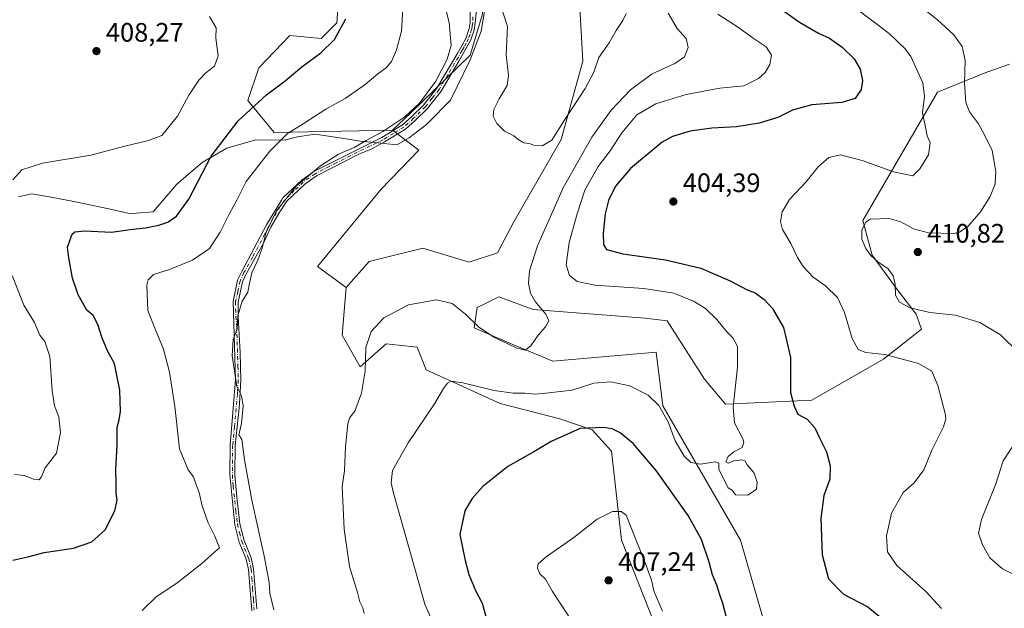
# Model space of a CAD drawing. Units: metres. Extents: x 612185 to 615675, y 4646046 to 4648415.
# Drawn here: x 613743 to 614112, y 4646339 to 4646559 of the extents above; entities that cross this region are included whole.
import ezdxf

# ---------------------------------------------------------------- set-up
doc = ezdxf.new("R2010")
doc.units = ezdxf.units.M
doc.header["$MEASUREMENT"] = 0
doc.linetypes.add('DGN Style 4', pattern=[2.638475, 1.318413, -0.659207, 0.001648, -0.659207])
for name, color, linetype, lineweight in [('Camino Cxs', 7, 'Continuous', 0), ('Camino eje', 30, 'DGN Style 4', 13), ('Cultivos herbáceos CxS', 92, 'Continuous', 0), ('Cultivos leñosos CxS', 92, 'Continuous', 0), ('Curva de nivel maestra', 30, 'Continuous', 30), ('Curva de nivel normal', 30, 'Continuous', 0), ('Espacio natural protegido', 121, 'Continuous', 13), ('Espacio natural protegido CxS', 121, 'Continuous', 0), ('Matorral CxS', 135, 'Continuous', 0), ('Núcleo urbano CxS', 7, 'Continuous', 0), ('Punto de cota en terreno', 7, 'Continuous', 0), ('Rótulo de punto de cota en terreno', 7, 'Continuous', 0)]:
    doc.layers.add(name, color=color, linetype=linetype, lineweight=lineweight)
doc.styles.add('Style-Arial', font='txt')

# ---------------------------------------------------------------- blocks, each defined once
blk = doc.blocks.new('5PATER')
at = {"layer": 'Núcleo urbano CxS', "linetype": 'Continuous', "lineweight": 0}
h = blk.add_hatch(color=51, dxfattribs=at)
edge = h.paths.add_edge_path()
edge.add_ellipse((0, 0), major_axis=(-0.11, -0.111), ratio=0.999422, start_angle=0, end_angle=360)

msp = doc.modelspace()

# ---------------------------------------------------------------- linework, layer by layer
at = {"layer": 'Camino Cxs', "color": 7, "linetype": 'Continuous', "lineweight": 0}
for points in [[(613830.07, 4646337.64, 391.82), (613829.47, 4646345.43, 391.86), (613828.89, 4646353.13, 392.11), (613828.04, 4646356.98, 392.16), (613825.39, 4646363.37, 392.23), (613823.76, 4646369.92, 391.95), (613821.85, 4646388.57, 390.94), (613821.95, 4646399.71, 390.83), (613824.05, 4646424.19, 390.25), (613823.07, 4646453.6, 390.4), (613824.79, 4646461.57, 390.91), (613826.32, 4646464.9, 390.98), (613835.59, 4646482.32, 390.55), (613841.24, 4646491.56, 390.54), (613841.77, 4646492.43, 390.55), (613848.81, 4646499.12, 390.38), (613853.32, 4646502.31, 390.33), (613878.85, 4646515.07, 389.83), (613886.59, 4646519.76, 389.78), (613890.13, 4646522.96, 389.82), (613894.5, 4646527.25, 389.81), (613899.52, 4646533.57, 389.82), (613907.32, 4646546.82, 389.33), (613908.86, 4646549.43, 389.02), (613910.45, 4646552.45, 388.61), (613911.64, 4646555.89, 388.11), (613912, 4646558.18, 387.88), (613911.99, 4646562.53, 387.65)], [(613830.07, 4646337.64, 391.82), (613829.47, 4646345.43, 391.86), (613828.89, 4646353.13, 392.11), (613828.04, 4646356.98, 392.16), (613825.39, 4646363.37, 392.23), (613823.76, 4646369.92, 391.95), (613821.85, 4646388.57, 390.94), (613821.95, 4646399.71, 390.83), (613824.05, 4646424.19, 390.25), (613823.07, 4646453.6, 390.4), (613824.79, 4646461.57, 390.91), (613826.32, 4646464.9, 390.98), (613835.59, 4646482.32, 390.55), (613841.24, 4646491.56, 390.54), (613841.77, 4646492.43, 390.55), (613848.81, 4646499.12, 390.38), (613853.32, 4646502.31, 390.33), (613878.85, 4646515.07, 389.83), (613886.59, 4646519.76, 389.78), (613890.13, 4646522.96, 389.82), (613894.5, 4646527.25, 389.81), (613899.52, 4646533.57, 389.82), (613907.32, 4646546.82, 389.33), (613908.86, 4646549.43, 389.02), (613910.45, 4646552.45, 388.61), (613911.64, 4646555.89, 388.11), (613912, 4646558.18, 387.88), (613911.99, 4646562.53, 387.65)], [(613914.31, 4646562.65, 387.17), (613913.93, 4646557.99, 387.49), (613913.46, 4646555.26, 387.72), (613912.23, 4646551.68, 388.15), (613910.55, 4646548.5, 388.61), (613907.79, 4646543.65, 389.01), (613901.11, 4646532.47, 389.44), (613895.94, 4646525.95, 389.41), (613891.46, 4646521.55, 389.42), (613887.75, 4646518.2, 389.36), (613879.81, 4646513.4, 389.37), (613874.85, 4646510.74, 389.38), (613870.23, 4646508.84, 389.54), (613854.33, 4646500.66, 389.75), (613850.04, 4646497.63, 389.79), (613843.26, 4646491.18, 389.95), (613840.36, 4646486.81, 389.94), (613837.3, 4646481.43, 389.92), (613834.45, 4646475.42, 390.01), (613828.04, 4646464.02, 390.41), (613826.63, 4646460.95, 390.48), (613824.99, 4646453.39, 390.22), (613824.95, 4646448.03, 390.1), (613825.8, 4646434.49, 389.89), (613825.98, 4646424.15, 389.89), (613825.51, 4646415.42, 390.1), (613825.32, 4646413.64, 390.18), (613823.88, 4646399.6, 390.4), (613823.78, 4646388.63, 390.54), (613824.44, 4646380.2, 390.9), (613825.67, 4646370.27, 391.48), (613827.23, 4646363.98, 391.61), (613829.89, 4646357.56, 391.64), (613830.8, 4646353.42, 391.61), (613831.95, 4646338.35, 391.77)], [(613914.31, 4646562.65, 387.17), (613913.93, 4646557.99, 387.49), (613913.46, 4646555.26, 387.72), (613912.23, 4646551.68, 388.15), (613910.55, 4646548.5, 388.61), (613907.79, 4646543.65, 389.01), (613901.11, 4646532.47, 389.44), (613895.94, 4646525.95, 389.41), (613891.46, 4646521.55, 389.42), (613887.75, 4646518.2, 389.36), (613879.81, 4646513.4, 389.37), (613874.85, 4646510.74, 389.38), (613870.23, 4646508.84, 389.54), (613854.33, 4646500.66, 389.75), (613850.04, 4646497.63, 389.79), (613843.26, 4646491.18, 389.95), (613840.36, 4646486.81, 389.94), (613837.3, 4646481.43, 389.92), (613834.45, 4646475.42, 390.01), (613828.04, 4646464.02, 390.41), (613826.63, 4646460.95, 390.48), (613824.99, 4646453.39, 390.22), (613824.95, 4646448.03, 390.1), (613825.8, 4646434.49, 389.89), (613825.98, 4646424.15, 389.89), (613825.51, 4646415.42, 390.1), (613825.32, 4646413.64, 390.18), (613823.88, 4646399.6, 390.4), (613823.78, 4646388.63, 390.54), (613824.44, 4646380.2, 390.9), (613825.67, 4646370.27, 391.48), (613827.23, 4646363.98, 391.61), (613829.89, 4646357.56, 391.64), (613830.8, 4646353.42, 391.61), (613831.95, 4646338.35, 391.77)]]:
    msp.add_polyline3d(points, dxfattribs=at)
at = {"layer": 'Camino eje', "color": 30, "linetype": 'DGN Style 4', "lineweight": 13}
msp.add_polyline3d([(613912.96, 4646560.26, 387.55), (613912.97, 4646558.09, 387.66), (613912.79, 4646556.94, 387.76), (613912.55, 4646555.58, 387.88), (613911.96, 4646553.86, 388.13), (613911.34, 4646552.07, 388.38), (613910.5, 4646550.48, 388.61), (613909.71, 4646548.97, 388.81), (613908.94, 4646547.66, 388.99), (613907.56, 4646545.24, 389.17), (613903.66, 4646538.61, 389.52), (613900.32, 4646533.02, 389.63), (613897.73, 4646529.76, 389.63), (613895.22, 4646526.6, 389.6), (613890.8, 4646522.26, 389.61), (613887.17, 4646518.98, 389.56), (613883.2, 4646516.58, 389.58), (613879.33, 4646514.24, 389.6), (613876.85, 4646512.91, 389.57), (613874.54, 4646511.96, 389.63), (613861.78, 4646505.58, 389.74), (613853.83, 4646501.49, 390.04), (613849.43, 4646498.38, 390.09), (613846.04, 4646495.15, 390.08), (613842.38, 4646491.59, 390.23), (613840.8, 4646489.19, 390.24), (613837.98, 4646484.57, 390.19), (613836.45, 4646481.88, 390.23), (613835.02, 4646478.87, 390.28), (613830.39, 4646470.16, 390.56), (613827.18, 4646464.46, 390.68), (613825.71, 4646461.26, 390.69), (613824.85, 4646457.28, 390.46), (613824.03, 4646453.5, 390.31), (613824.01, 4646450.82, 390.22), (613824.44, 4646444.05, 390.15), (613824.93, 4646429.34, 390), (613825.02, 4646424.17, 390.07), (613824.78, 4646419.81, 390.17), (613824.69, 4646418.92, 390.19), (613823.64, 4646406.68, 390.64), (613822.92, 4646399.66, 390.56), (613822.82, 4646388.6, 390.67), (613823.15, 4646384.39, 390.83), (613824.1, 4646375.06, 391.41), (613824.72, 4646370.1, 391.71), (613825.5, 4646366.95, 391.78), (613826.31, 4646363.68, 391.91), (613828.97, 4646357.27, 391.9), (613829.85, 4646353.28, 391.86), (613830.11, 4646349.8, 391.79), (613830.4, 4646345.95, 391.72), (613830.72, 4646341.75, 391.73), (613831.01, 4646338, 391.8)], dxfattribs=at)
at = {"layer": 'Cultivos herbáceos CxS', "color": 92, "linetype": 'Continuous', "lineweight": 0}
for points in [[(613783.31, 4646828.14, 389.69), (613803.89, 4646825.63, 385.28), (613824.39, 4646822.27, 382.35), (613829.08, 4646811.7, 381.06), (613827.91, 4646780, 381.07), (613824.7, 4646762.04, 382.12), (613851.41, 4646715.13, 381.88), (613858.76, 4646701.99, 382.2), (613861.94, 4646687.23, 383.18), (613861.94, 4646673.14, 383.44), (613876.02, 4646637.91, 383.02), (613912.63, 4646591.66, 383.7), (613916.88, 4646575.9, 385.36), (613916.64, 4646561.28, 387.08), (613911.98, 4646545.91, 388.63), (613889.7, 4646524.33, 390.62), (613882.9, 4646517.79, 390.3)], [(613943.66, 4646618.57, 383.56), (613952.61, 4646593.4, 383.33), (613952.49, 4646574.98, 383.21), (613954.29, 4646543.66, 383.72), (613946.08, 4646514.3, 385.34), (613928.32, 4646483.46, 385.9), (613922.28, 4646471.86, 386.11), (613911.58, 4646468.39, 385.92), (613894.28, 4646473.63, 385.84), (613874.08, 4646468.62, 385.79), (613865.46, 4646458.86, 386.09)], [(613952.49, 4646574.98, 383.21), (613954.29, 4646543.66, 383.72), (613946.08, 4646514.3, 385.34), (613928.32, 4646483.46, 385.9), (613922.28, 4646471.86, 386.11), (613911.58, 4646468.39, 385.92), (613894.28, 4646473.63, 385.84), (613874.08, 4646468.62, 385.79), (613865.46, 4646458.86, 386.09), (613854.75, 4646466.71, 387.46), (613878.59, 4646495.7, 386.96), (613892.79, 4646510.31, 387.98), (613882.9, 4646517.79, 390.3), (613889.7, 4646524.33, 390.62), (613911.98, 4646545.91, 388.63), (613916.64, 4646561.28, 387.08)], [(613882.9, 4646517.79, 390.3), (613892.79, 4646510.31, 387.98), (613878.59, 4646495.7, 386.96), (613854.75, 4646466.71, 387.46), (613865.46, 4646458.86, 386.09)]]:
    msp.add_polyline3d(points, dxfattribs=at)
at = {"layer": 'Cultivos leñosos CxS', "color": 92, "linetype": 'Continuous', "lineweight": 0}
for points in [[(613882.9, 4646517.79, 390.3), (613838.46, 4646516.95, 396.92), (613828.58, 4646528.99, 401.98), (613832.69, 4646541.18, 403.12), (613844.33, 4646553.35, 402.45), (613856.07, 4646552.18, 401.22), (613861.94, 4646558.05, 400.92), (613862.54, 4646564.87, 400.77), (613864.88, 4646571.92, 400.16), (613869.84, 4646576.51, 399.28), (613876.03, 4646582.39, 398.13), (613873.32, 4646588.67, 398.01), (613866.76, 4646596.12, 397.37), (613848.79, 4646602.61, 395.74), (613829.67, 4646604.62, 395.89), (613838.46, 4646623.81, 389.8), (613853.82, 4646627.52, 388.42), (613856.12, 4646636.48, 386), (613852.03, 4646646.53, 385.58), (613844.27, 4646651.4, 387.13), (613825.88, 4646650.26, 392.25), (613766.87, 4646620.3, 401.64), (613710.53, 4646602.68, 413.8)], [(613862.54, 4646564.87, 400.77), (613861.94, 4646558.05, 400.92), (613856.07, 4646552.18, 401.22), (613844.33, 4646553.35, 402.45), (613832.69, 4646541.18, 403.12), (613828.58, 4646528.99, 401.98), (613838.46, 4646516.95, 396.92), (613882.9, 4646517.79, 390.3), (613892.79, 4646510.31, 387.98), (613878.59, 4646495.7, 386.96), (613854.75, 4646466.71, 387.46), (613865.46, 4646458.86, 386.09), (613864.04, 4646441.03, 386.82), (613870.72, 4646429.14, 389.31), (613880.52, 4646437.72, 391.54), (613885.24, 4646437.2, 392.54), (613892.11, 4646436.43, 393.14), (613895.54, 4646427.92, 393.57), (613923.2, 4646415.35, 395.79), (613945.6, 4646409.61, 397.24), (613957.79, 4646405.5, 399.67), (613965, 4646397.44, 401.52), (613968.8, 4646364.1, 405.84), (613990.28, 4646309.83, 406.36)], [(614025.4, 4646322.53, 397.58), (614013.4, 4646364.1, 396.17), (613984.23, 4646414.49, 394.55), (613981.71, 4646434.56, 391.66), (613943, 4646431.28, 390.55), (613926.55, 4646438.08, 389.66), (613913.53, 4646443.67, 390.24), (613914.59, 4646451.32, 388.79), (613918.03, 4646453.02, 388.09), (613918.28, 4646453.15, 388.06), (613922.74, 4646455.36, 387.57), (613935.58, 4646450.63, 389.71), (613977.6, 4646447.34, 392.37), (613985.89, 4646446.3, 392.8), (613999.84, 4646424.45, 392.83), (614007.72, 4646415.14, 394.08), (614040.08, 4646416.67, 400.92), (614066.98, 4646432.02, 405.07), (614081.29, 4646443.22, 408.61), (614079.23, 4646448.88, 409.77), (614072.09, 4646458.04, 409.94), (614062.7, 4646470.96, 409.92), (614059.2, 4646483.9, 409.41), (614087.2, 4646532.01, 406.38), (614104.7, 4646539.16, 411.67), (614114.2, 4646542.58, 413.79)], [(614025.4, 4646322.53, 397.58), (614013.4, 4646364.1, 396.17), (613984.23, 4646414.49, 394.55), (613981.71, 4646434.56, 391.66), (613943, 4646431.28, 390.55), (613926.55, 4646438.08, 389.66), (613913.53, 4646443.67, 390.24), (613914.59, 4646451.32, 388.79), (613918.03, 4646453.02, 388.09), (613918.28, 4646453.15, 388.06), (613922.74, 4646455.36, 387.57), (613935.58, 4646450.63, 389.71), (613977.6, 4646447.34, 392.37), (613985.89, 4646446.3, 392.8), (613999.84, 4646424.45, 392.83), (614007.72, 4646415.14, 394.08), (614040.08, 4646416.67, 400.92), (614066.98, 4646432.02, 405.07), (614081.29, 4646443.22, 408.61), (614079.23, 4646448.88, 409.77), (614072.09, 4646458.04, 409.94), (614062.7, 4646470.96, 409.92), (614059.2, 4646483.9, 409.41), (614087.2, 4646532.01, 406.38), (614104.7, 4646539.16, 411.67), (614114.2, 4646542.58, 413.79)], [(613882.9, 4646517.79, 390.3), (613892.79, 4646510.31, 387.98), (613878.59, 4646495.7, 386.96), (613854.75, 4646466.71, 387.46), (613865.46, 4646458.86, 386.09)], [(613865.46, 4646458.86, 386.09), (613864.04, 4646441.03, 386.82), (613870.72, 4646429.14, 389.31), (613880.52, 4646437.72, 391.54), (613885.24, 4646437.2, 392.54), (613892.11, 4646436.43, 393.14), (613895.54, 4646427.92, 393.57), (613923.2, 4646415.35, 395.79), (613945.6, 4646409.61, 397.24), (613957.79, 4646405.5, 399.67), (613965, 4646397.44, 401.52), (613968.8, 4646364.1, 405.84), (613990.28, 4646309.83, 406.36)]]:
    msp.add_polyline3d(points, dxfattribs=at)
at = {"layer": 'Curva de nivel maestra', "color": 30, "linetype": 'Continuous', "lineweight": 30, "elevation": 400, "flags": 128}
for points in [[(614024.75, 4646565.89), (614035.49, 4646558.3), (614042.56, 4646554.12), (614046.78, 4646552.32), (614051.52, 4646548.98), (614055.99, 4646544.52), (614058.19, 4646540.72), (614059.16, 4646536.44), (614058.68, 4646533.04), (614056.42, 4646529.7), (614051.42, 4646528.18), (614040.06, 4646527.34), (614032.93, 4646525.35), (614027.39, 4646522.6), (614020.35, 4646520.44), (614011.91, 4646519.12), (614002.61, 4646518.63), (613994.52, 4646517.5), (613987.88, 4646515.44), (613983.97, 4646513.34), (613972.15, 4646503.46), (613966.47, 4646496.8), (613963.87, 4646491.51), (613962.62, 4646486.45), (613961.85, 4646479.19), (613961.97, 4646474.97), (613963.11, 4646473.13), (613969.22, 4646471.5), (613985.21, 4646469.22), (613998.54, 4646466.13), (614009.54, 4646461.4), (614015.88, 4646458.02), (614018.92, 4646456.79), (614022.29, 4646454.37), (614025.36, 4646450.91), (614029.48, 4646443.85), (614032.09, 4646432.64), (614032.07, 4646419.5), (614033.51, 4646414.39), (614034.89, 4646411.37), (614038.32, 4646409.48), (614041.21, 4646406.28), (614042.95, 4646402.43), (614045.63, 4646397.29), (614047.04, 4646392.05), (614046.81, 4646386.99), (614044.61, 4646380.86), (614043.44, 4646372.28), (614044, 4646358.68), (614046.31, 4646349.66), (614051.98, 4646343.83), (614061.12, 4646339.08), (614068.23, 4646333.22)], [(613740.53, 4646356.63), (613746.15, 4646357.94), (613752.25, 4646359.51), (613763.2, 4646361.18), (613770.18, 4646363.55), (613775.14, 4646368.04), (613778.76, 4646375.1), (613779.62, 4646379.12), (613779.23, 4646381.89), (613779.27, 4646385.33), (613779.18, 4646390.48), (613779.66, 4646399.82), (613779.62, 4646406.47), (613780.42, 4646409.24), (613780.86, 4646412.32), (613780.64, 4646420.37), (613778.57, 4646430.39), (613776.03, 4646435.15), (613773.85, 4646440.18), (613772.36, 4646444.96), (613770.56, 4646448.3), (613768.23, 4646450.35), (613764.96, 4646456.06), (613762.92, 4646462.31), (613761.46, 4646469.95), (613760.98, 4646473.98), (613762.76, 4646478.78), (613763.75, 4646479.67), (613767.37, 4646480.07), (613777.44, 4646479.56), (613784.55, 4646480.63), (613790.29, 4646481.23), (613795.23, 4646482.2), (613798.6, 4646483.31), (613801.84, 4646485.54), (613806.48, 4646491.93), (613814.88, 4646508.1), (613824.94, 4646521.32), (613835.57, 4646531.03), (613842.57, 4646536.36), (613848.9, 4646541.57), (613855.98, 4646546.82), (613861.08, 4646551.86), (613865.36, 4646559.55)], [(614008.76, 4646332.81), (614006.8, 4646340.36), (614005.56, 4646343.62), (614004.45, 4646347.32), (614002.86, 4646351.18), (614001.56, 4646355.92), (613998.71, 4646364.4), (613993.8, 4646373.37), (613981.79, 4646390.28), (613973.16, 4646400.39), (613968.29, 4646404.32), (613965.26, 4646405.83), (613962, 4646406.41), (613953.26, 4646405.95), (613942.34, 4646401.08), (613935.82, 4646397.25), (613926.1, 4646391.7), (613916.76, 4646384.28), (613912.74, 4646379.77), (613910.02, 4646375.12), (613908.11, 4646366.25), (613910.11, 4646356.47), (613911.52, 4646351.22), (613913.98, 4646345.28), (613916.48, 4646340.46), (613918.42, 4646333.73)]]:
    msp.add_lwpolyline(points, dxfattribs=at)
at = {"layer": 'Curva de nivel normal', "color": 30, "linetype": 'Continuous', "lineweight": 0, "flags": 128}
for points, elevation in [([(613899.25, 4646577.22), (613904.16, 4646558.22), (613904.89, 4646549.55), (613903.36, 4646544.38), (613899.08, 4646536.18), (613893.03, 4646528), (613887.46, 4646522.78), (613879.2, 4646517.26), (613872.96, 4646513.9), (613868.51, 4646511.32), (613862.63, 4646508.8), (613855.89, 4646504.5), (613846.86, 4646496.89), (613839.31, 4646487.56), (613835.48, 4646479.56), (613833.98, 4646473.57), (613832.37, 4646469.13), (613830.11, 4646464.39), (613829.09, 4646459.78), (613828.67, 4646457.15), (613826.5, 4646453.76), (613824.86, 4646448.24), (613824.57, 4646443.24), (613823.13, 4646439.34), (613822.7, 4646433.2), (613824.51, 4646421.75), (613826.3, 4646418.19), (613826.84, 4646414.48), (613826.3, 4646407.82), (613825.24, 4646403.56), (613826.32, 4646401.83), (613827.39, 4646394.25), (613830.09, 4646379.09), (613834.81, 4646357.68), (613836.63, 4646348.31), (613836.82, 4646344.21), (613838.36, 4646337.98)], 390), ([(613970.44, 4646561.56), (613969.28, 4646558.91), (613966.73, 4646555.22), (613964.06, 4646550.54), (613960.25, 4646545.11), (613958.34, 4646539.5), (613955.18, 4646533.46), (613947.54, 4646521.84), (613942.62, 4646514.01), (613939, 4646511.96), (613935.88, 4646512.23), (613934.16, 4646512.84), (613932.12, 4646513.13), (613930.03, 4646514.38), (613928.39, 4646515.71), (613924.82, 4646517.41), (613921.95, 4646520.31), (613920.57, 4646523.09), (613920.84, 4646525.56), (613922.88, 4646529.56), (613925.9, 4646534.57), (613926.32, 4646538.33), (613925.46, 4646546.07), (613925.94, 4646556.71), (613923.07, 4646565.58)], 385), ([(613886.75, 4646563.55), (613886.29, 4646554.89), (613884.4, 4646547.89), (613882.47, 4646543.55), (613880.51, 4646541.22), (613877.43, 4646538.89), (613872.65, 4646534.89), (613865.08, 4646529.75), (613857.9, 4646525.67), (613849.42, 4646520.15), (613843.51, 4646516.58), (613836.81, 4646509.9), (613827.96, 4646498.56), (613824.44, 4646491.56), (613821.69, 4646486.56), (613818.29, 4646479.54), (613814.2, 4646473.44), (613807.9, 4646469.04), (613799.24, 4646465.62), (613793.21, 4646463.72), (613791.24, 4646461.68), (613790.76, 4646459.68), (613791.08, 4646450.19), (613794, 4646442.99), (613797, 4646435.75), (613799.26, 4646427.13), (613801.23, 4646414.21), (613803.04, 4646398.4), (613806.24, 4646390.48), (613808.28, 4646387.87), (613809.06, 4646385.25), (613810.38, 4646382.02), (613811.5, 4646376.94), (613813.69, 4646370.59), (613816.28, 4646365.63), (613817.44, 4646362.45), (613818.04, 4646361.22), (613816.24, 4646359.78), (613811.36, 4646355.38), (613801.98, 4646348.07), (613794.26, 4646342.92), (613788.96, 4646337.74)], 395), ([(613872.24, 4646336.61), (613871.72, 4646338.75), (613870.65, 4646341.02), (613869.76, 4646344.48), (613866.79, 4646354.23), (613864.78, 4646368.22), (613864.03, 4646384.31), (613864.82, 4646390.1), (613865.29, 4646399.25), (613866.14, 4646407.71), (613866.87, 4646410.12), (613868.78, 4646412.44), (613871.25, 4646419.26), (613872.62, 4646427.54), (613872.82, 4646436.29), (613874.86, 4646442.33), (613879.56, 4646447.41), (613888.89, 4646452.3), (613899.32, 4646454.22), (613905.24, 4646452.8), (613910.3, 4646448.88), (613915.13, 4646444.14), (613920.89, 4646440.24), (613929.21, 4646436.22), (613932.58, 4646435.38), (613934.7, 4646436.92), (613937.48, 4646440.92), (613940.24, 4646444.13), (613941.5, 4646446.36), (613940.43, 4646448.79), (613936.39, 4646453.62), (613934.6, 4646456.77), (613933.92, 4646460.49), (613934.22, 4646465.05), (613937.26, 4646474.47), (613946.84, 4646496.21), (613957.58, 4646515.19), (613964.82, 4646525.36), (613972.18, 4646532.93), (613980.22, 4646538.89), (613988.73, 4646542.83), (613992.39, 4646545.28), (613993.8, 4646548.76), (613993.02, 4646552.18), (613989.66, 4646555.91), (613986.24, 4646561.63)], 390), ([(613901.45, 4646325.28), (613894.97, 4646340.11), (613889.16, 4646360.98), (613883.25, 4646381.76), (613882.39, 4646385.59), (613882.92, 4646390.25), (613888.74, 4646400.66), (613898.62, 4646415.24), (613902.02, 4646420.99), (613903.54, 4646423.01), (613904.84, 4646423.73), (613909.25, 4646423.11), (613920.96, 4646420.29), (613928.14, 4646419.28), (613932.53, 4646419.24), (613936.55, 4646418.84), (613941.55, 4646419.32), (613950.26, 4646420.38), (613958.39, 4646422.93), (613964.79, 4646423.46), (613971.84, 4646421.94), (613978.77, 4646418.46), (613982.7, 4646414.61), (613986.19, 4646408.46), (613988.84, 4646401.36), (613992.2, 4646395.57), (613994.71, 4646393.28), (613998.31, 4646392.67), (614003.9, 4646393.45), (614005.26, 4646393.01), (614005.2, 4646390.75), (614007.23, 4646386.6), (614008.71, 4646383.75), (614010.21, 4646382.84), (614011.54, 4646381.14), (614016.08, 4646381.05), (614018.1, 4646382.39), (614019.31, 4646383.19), (614019.57, 4646385.89), (614018.54, 4646389.25), (614018.1, 4646389.77), (614015.86, 4646392.41), (614015.16, 4646393.72), (614013.98, 4646394.25), (614010.87, 4646393.92), (614008.71, 4646392.95), (614007.87, 4646393.54), (614008.71, 4646395.54), (614010.87, 4646397.24), (614013.96, 4646398.92), (614014.63, 4646400.69), (614014.23, 4646402.15), (614011.18, 4646408.12), (614010.63, 4646414), (614012.24, 4646428.94), (614012.23, 4646436.77), (614010.54, 4646439.99), (614008.21, 4646442.22), (614004.45, 4646446.82), (614000.19, 4646450.92), (613995.77, 4646453.74), (613988.35, 4646456.76), (613977.13, 4646458.48), (613958.7, 4646459.72), (613952.1, 4646461.08), (613949.19, 4646463.37), (613948.04, 4646467.33), (613949.17, 4646475.76), (613952.18, 4646486.51), (613954.94, 4646495.34), (613959.96, 4646504.23), (613964.5, 4646510.04), (613968.88, 4646516.86), (613974.55, 4646523.62), (613981.58, 4646527.68), (613993.01, 4646531.22), (614005.68, 4646533.56), (614014.68, 4646534.49), (614018.1, 4646536.15), (614020.17, 4646537.16), (614022.68, 4646539.44), (614024.38, 4646542.4), (614025.04, 4646545.9), (614023.01, 4646549.02), (614018.1, 4646552.36), (614017.12, 4646553.03), (614011.87, 4646556.74), (614004.93, 4646561.26)], 395), ([(614056.43, 4646563.69), (614069.18, 4646554.02), (614075.18, 4646548.36), (614077.28, 4646545.39), (614081.71, 4646535.58), (614082.31, 4646530.45), (614081.65, 4646524.34), (614082.65, 4646519.57), (614083.41, 4646515.64), (614084.45, 4646513.03), (614083.84, 4646508.6), (614080.62, 4646503.38), (614078.01, 4646500.71), (614070.76, 4646502.15), (614059.03, 4646506.5), (614050.86, 4646508.54), (614046.54, 4646507.59), (614042.54, 4646504.07), (614037.92, 4646498.37), (614031.75, 4646491.8), (614029.02, 4646487.23), (614028.33, 4646483.56), (614029.15, 4646480.57), (614032.29, 4646475.32), (614034.71, 4646470.08), (614036.88, 4646466.74), (614040.63, 4646462.67), (614045.22, 4646459.43), (614049.7, 4646455.08), (614052.42, 4646449.47), (614055.21, 4646439.75), (614057.54, 4646435.57), (614060.32, 4646434.52), (614067.52, 4646433.68), (614080.17, 4646430.32), (614085.06, 4646427.54), (614087.38, 4646422.09), (614090.07, 4646411.62), (614090.42, 4646409.62), (614089.53, 4646406.62), (614085.08, 4646397.89), (614082.17, 4646390.46), (614078.53, 4646385.63), (614074.36, 4646382.06), (614070.04, 4646374.25), (614068.06, 4646365.75), (614068.49, 4646359.76), (614071.94, 4646354.68), (614082.86, 4646344.92), (614088.74, 4646338.48)], 405), ([(614080.27, 4646564.63), (614087.27, 4646559.22), (614093.39, 4646553.58), (614096.46, 4646549.24), (614097.63, 4646543.88), (614097.42, 4646535.46), (614097.81, 4646528.23), (614099.2, 4646524.66), (614102.59, 4646520.13), (614104.9, 4646516.02), (614107.76, 4646510.18), (614109.11, 4646502.27), (614108.88, 4646497.64), (614107, 4646493), (614103.36, 4646487.26), (614098.7, 4646481.87), (614095.47, 4646479.64), (614093.2, 4646479.09), (614083.86, 4646479.35), (614078.29, 4646480.84), (614073.49, 4646483.4), (614069.06, 4646484.76), (614061.94, 4646484.42), (614060.37, 4646483.33), (614058.89, 4646480.41), (614058.82, 4646476.99), (614060.36, 4646473.4), (614062.27, 4646470.86), (614064.9, 4646468.48), (614068.71, 4646465.84), (614070.57, 4646463.16), (614071.43, 4646460.14), (614071.45, 4646455.99), (614073, 4646453.37), (614077.04, 4646451.19), (614084.35, 4646449.52), (614094.04, 4646448.53), (614103.06, 4646445.77), (614110.93, 4646441.06), (614117.59, 4646434.48)], 410), ([(613740.54, 4646499.23), (613743.89, 4646502.9), (613751.57, 4646505.43), (613769.71, 4646508.5), (613782.44, 4646511.86), (613791.43, 4646513.9), (613796.37, 4646515.81), (613802.27, 4646523.08), (613806.5, 4646530.9), (613810.2, 4646536.56), (613812.9, 4646539.34), (613816.16, 4646541.84), (613817.52, 4646545.68), (613816.6, 4646552.27), (613816.75, 4646556.16), (613814.28, 4646560.4)], 405), ([(613741.15, 4646388.79), (613744.91, 4646388.34), (613748.25, 4646386.96), (613750.32, 4646386.78), (613751.21, 4646387.88), (613752.65, 4646391.26), (613756.84, 4646396.7), (613758.34, 4646404.46), (613757.69, 4646410.32), (613756.1, 4646414.43), (613755.2, 4646420.19), (613754.34, 4646433), (613752.45, 4646438.62), (613750.63, 4646440.98), (613748.58, 4646445.74), (613744.6, 4646452.26), (613740.3, 4646463.34)], 405), ([(614117.12, 4646401.92), (614111.91, 4646393.92), (614109.08, 4646385.25), (614103.8, 4646371.89), (614102.64, 4646366.7), (614104.06, 4646362.4), (614106.92, 4646357.48), (614111.65, 4646353.35), (614121.35, 4646348.46)], 410), ([(613965.33, 4646374.91), (613959.65, 4646372.02), (613950.89, 4646365.12), (613940.52, 4646357.94), (613937.44, 4646355.27), (613937.26, 4646353.63), (613938.14, 4646351.45), (613940.26, 4646349.51), (613942.89, 4646344.95), (613949.96, 4646334.02)], 405), ([(613984.13, 4646337.51), (613981.03, 4646344.74), (613980.05, 4646349.08), (613977.97, 4646354.67), (613970.55, 4646373.54), (613968.67, 4646374.84), (613965.33, 4646374.91)], 405)]:
    msp.add_lwpolyline(points, dxfattribs=dict(at, elevation=elevation))
at = {"layer": 'Espacio natural protegido', "color": 121, "linetype": 'Continuous', "lineweight": 13, "flags": 128}
msp.add_lwpolyline([(613742.62, 4646492.77), (613746.49, 4646493.71), (613747.58, 4646493.97), (613754.82, 4646492.67), (613763.33, 4646491.14), (613776.49, 4646488.29), (613784.8, 4646486.49), (613786.75, 4646486.66), (613793.18, 4646487.24), (613801.94, 4646497.63), (613811.47, 4646505.76), (613820.74, 4646511.09), (613831.67, 4646514.15), (613842.59, 4646514.05), (613842.9, 4646514.14), (613847.29, 4646515.38), (613853.9, 4646516.36), (613863.81, 4646514.8), (613870.92, 4646513.67), (613876.08, 4646513.17), (613884.51, 4646512.34), (613889.08, 4646514.94), (613895.56, 4646519.97), (613896.19, 4646520.61), (613904.58, 4646529.1), (613912, 4646544.17), (613916.06, 4646554.89), (613917.63, 4646563.74)], dxfattribs=at)
at = {"layer": 'Espacio natural protegido CxS', "color": 121, "linetype": 'Continuous', "lineweight": 0, "flags": 128}
msp.add_lwpolyline([(613742.62, 4646492.77), (613746.49, 4646493.71), (613747.58, 4646493.97), (613754.82, 4646492.67), (613763.33, 4646491.14), (613776.49, 4646488.29), (613784.8, 4646486.49), (613786.75, 4646486.66), (613793.18, 4646487.24), (613801.94, 4646497.63), (613811.47, 4646505.76), (613820.74, 4646511.09), (613831.67, 4646514.15), (613842.59, 4646514.05), (613842.9, 4646514.14), (613847.29, 4646515.38), (613853.9, 4646516.36), (613863.81, 4646514.8), (613870.92, 4646513.67), (613876.08, 4646513.17), (613884.51, 4646512.34), (613889.08, 4646514.94), (613895.56, 4646519.97), (613896.19, 4646520.61), (613904.58, 4646529.1), (613912, 4646544.17), (613916.06, 4646554.89), (613917.63, 4646563.74)], dxfattribs=at)
at = {"layer": 'Matorral CxS', "color": 135, "linetype": 'Continuous', "lineweight": 0}
for points in [[(613783.31, 4646828.14, 389.69), (613803.89, 4646825.63, 385.28), (613824.39, 4646822.27, 382.35), (613829.08, 4646811.7, 381.06), (613827.91, 4646780, 381.07), (613824.7, 4646762.04, 382.12), (613851.41, 4646715.13, 381.88), (613858.76, 4646701.99, 382.2), (613861.94, 4646687.23, 383.18), (613861.94, 4646673.14, 383.44), (613876.02, 4646637.91, 383.02), (613912.63, 4646591.66, 383.7), (613916.88, 4646575.9, 385.36), (613916.64, 4646561.28, 387.08), (613911.98, 4646545.91, 388.63), (613889.7, 4646524.33, 390.62), (613882.9, 4646517.79, 390.3)], [(613882.9, 4646517.79, 390.3), (613838.46, 4646516.95, 396.92), (613828.58, 4646528.99, 401.98), (613832.69, 4646541.18, 403.12), (613844.33, 4646553.35, 402.45), (613856.07, 4646552.18, 401.22), (613861.94, 4646558.05, 400.92), (613862.54, 4646564.87, 400.77), (613864.88, 4646571.92, 400.16), (613869.84, 4646576.51, 399.28), (613876.03, 4646582.39, 398.13), (613873.32, 4646588.67, 398.01), (613866.76, 4646596.12, 397.37), (613848.79, 4646602.61, 395.74), (613829.67, 4646604.62, 395.89), (613838.46, 4646623.81, 389.8), (613853.82, 4646627.52, 388.42), (613856.12, 4646636.48, 386), (613852.03, 4646646.53, 385.58), (613844.27, 4646651.4, 387.13), (613825.88, 4646650.26, 392.25), (613766.87, 4646620.3, 401.64), (613710.53, 4646602.68, 413.8)], [(613943.66, 4646618.57, 383.56), (613952.61, 4646593.4, 383.33), (613952.49, 4646574.98, 383.21), (613954.29, 4646543.66, 383.72), (613946.08, 4646514.3, 385.34), (613928.32, 4646483.46, 385.9), (613922.28, 4646471.86, 386.11), (613911.58, 4646468.39, 385.92), (613894.28, 4646473.63, 385.84), (613874.08, 4646468.62, 385.79), (613865.46, 4646458.86, 386.09)], [(613990.28, 4646309.83, 406.36), (613968.8, 4646364.1, 405.84), (613965, 4646397.44, 401.52), (613957.79, 4646405.5, 399.67), (613945.6, 4646409.61, 397.24), (613923.2, 4646415.35, 395.79), (613895.54, 4646427.92, 393.57), (613892.11, 4646436.43, 393.14), (613885.24, 4646437.2, 392.54), (613880.52, 4646437.72, 391.54), (613870.72, 4646429.14, 389.31), (613864.04, 4646441.03, 386.82), (613865.46, 4646458.86, 386.09), (613874.08, 4646468.62, 385.79), (613894.28, 4646473.63, 385.84), (613911.58, 4646468.39, 385.92), (613922.28, 4646471.86, 386.11), (613928.32, 4646483.46, 385.9), (613946.08, 4646514.3, 385.34), (613954.29, 4646543.66, 383.72), (613952.49, 4646574.98, 383.21)], [(613916.64, 4646561.28, 387.08), (613911.98, 4646545.91, 388.63), (613889.7, 4646524.33, 390.62), (613882.9, 4646517.79, 390.3), (613838.46, 4646516.95, 396.92), (613828.58, 4646528.99, 401.98), (613832.69, 4646541.18, 403.12), (613844.33, 4646553.35, 402.45), (613856.07, 4646552.18, 401.22), (613861.94, 4646558.05, 400.92), (613862.54, 4646564.87, 400.77)], [(614114.2, 4646542.58, 413.79), (614104.7, 4646539.16, 411.67), (614087.2, 4646532.01, 406.38), (614059.2, 4646483.9, 409.41), (614062.7, 4646470.96, 409.92), (614072.09, 4646458.04, 409.94), (614079.23, 4646448.88, 409.77), (614081.29, 4646443.22, 408.61), (614066.98, 4646432.02, 405.07), (614040.08, 4646416.67, 400.92), (614007.72, 4646415.14, 394.08), (613999.84, 4646424.45, 392.83), (613985.89, 4646446.3, 392.8), (613977.6, 4646447.34, 392.37), (613935.58, 4646450.63, 389.71), (613922.74, 4646455.36, 387.57), (613918.28, 4646453.15, 388.06), (613918.03, 4646453.02, 388.09), (613914.59, 4646451.32, 388.79), (613913.53, 4646443.67, 390.24), (613926.55, 4646438.08, 389.66), (613943, 4646431.28, 390.55), (613981.71, 4646434.56, 391.66), (613984.23, 4646414.49, 394.55), (614013.4, 4646364.1, 396.17), (614025.4, 4646322.53, 397.58)], [(614025.4, 4646322.53, 397.58), (614013.4, 4646364.1, 396.17), (613984.23, 4646414.49, 394.55), (613981.71, 4646434.56, 391.66), (613943, 4646431.28, 390.55), (613926.55, 4646438.08, 389.66), (613913.53, 4646443.67, 390.24), (613914.59, 4646451.32, 388.79), (613918.03, 4646453.02, 388.09), (613918.28, 4646453.15, 388.06), (613922.74, 4646455.36, 387.57), (613935.58, 4646450.63, 389.71), (613977.6, 4646447.34, 392.37), (613985.89, 4646446.3, 392.8), (613999.84, 4646424.45, 392.83), (614007.72, 4646415.14, 394.08), (614040.08, 4646416.67, 400.92), (614066.98, 4646432.02, 405.07), (614081.29, 4646443.22, 408.61), (614079.23, 4646448.88, 409.77), (614072.09, 4646458.04, 409.94), (614062.7, 4646470.96, 409.92), (614059.2, 4646483.9, 409.41), (614087.2, 4646532.01, 406.38), (614104.7, 4646539.16, 411.67), (614114.2, 4646542.58, 413.79)], [(613865.46, 4646458.86, 386.09), (613864.04, 4646441.03, 386.82), (613870.72, 4646429.14, 389.31), (613880.52, 4646437.72, 391.54), (613885.24, 4646437.2, 392.54), (613892.11, 4646436.43, 393.14), (613895.54, 4646427.92, 393.57), (613923.2, 4646415.35, 395.79), (613945.6, 4646409.61, 397.24), (613957.79, 4646405.5, 399.67), (613965, 4646397.44, 401.52), (613968.8, 4646364.1, 405.84), (613990.28, 4646309.83, 406.36)]]:
    msp.add_polyline3d(points, dxfattribs=at)

# ---------------------------------------------------------------- block references
at = {"layer": 'Punto de cota en terreno', "color": 7, "linetype": 'Continuous', "lineweight": 0, "xscale": 10, "yscale": 10, "zscale": 10}
for p in [(613771.86, 4646547.46, 408.27), (613988.2, 4646491.07, 404.39), (614079.86, 4646472.13, 410.82), (613963.91, 4646349.07, 407.24)]:
    msp.add_blockref('5PATER', p, dxfattribs=at)

# ---------------------------------------------------------------- texts
at = {"layer": 'Rótulo de punto de cota en terreno', "color": 7, "linetype": 'Continuous', "lineweight": 0, "style": 'Style-Arial'}
for s, p in [('408,27', (613775.39, 4646550.99)), ('404,39', (613991.73, 4646494.6)), ('410,82', (614083.39, 4646475.66)), ('407,24', (613967.44, 4646352.6))]:
    msp.add_text(s, height=7, dxfattribs=at).set_placement(p)

doc.saveas('drawing.dxf')
